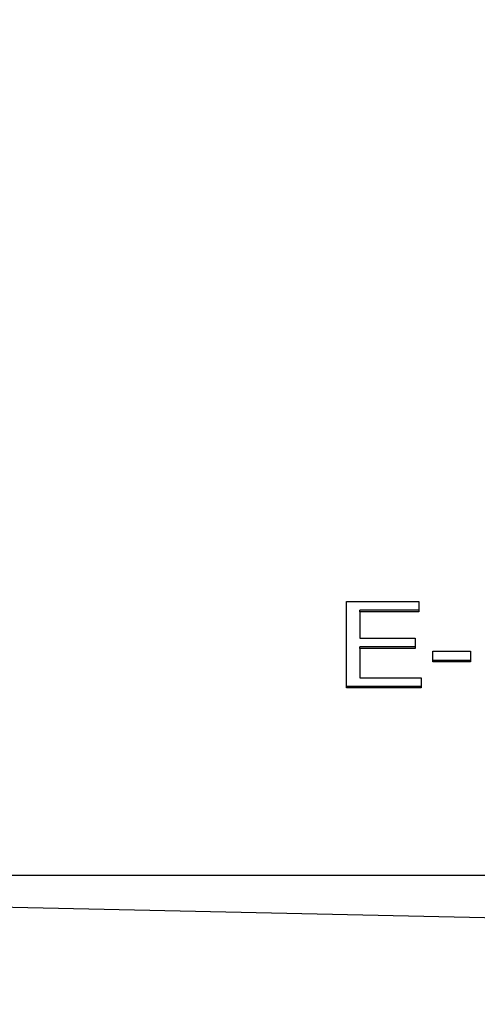
# Model space of a CAD drawing. Units: millimetres. Extents: x 186 to 2508, y 23 to 3269.
# Drawn here: x 858 to 866, y 1426 to 1441 of the extents above; entities that cross this region are included whole.
import ezdxf

# ---------------------------------------------------------------- set-up
doc = ezdxf.new("R2010")
doc.units = ezdxf.units.MM
doc.header["$LTSCALE"] = 12
doc.layers.add('Dimensions(Hillmar_metric)', color=7, linetype='Continuous', lineweight=13)
doc.layers.add('Visible Edges(Hillmar_metric)', color=7, linetype='Continuous', lineweight=25)
doc.styles.add('Hillmar_metric_Dimensions', font='arial.ttf')
doc.dimstyles.new('DEFAULT-ISO-Method 1b-Hillmar_metric', dxfattribs={"dimscale": 12, "dimtxt": 2, "dimasz": 2.5, "dimexe": 1, "dimexo": 1, "dimgap": 0.25, "dimtad": 1, "dimtih": 1, "dimtoh": 1, "dimrnd": 1e-08, "dimdsep": 46, "dimtxsty": 'Hillmar_metric_Dimensions', "dimcen": 0.09, "dimdle": 8, "dimclrd": 7, "dimclre": 7, "dimclrt": 7, "dimazin": 2, "dimtfac": 0.75, "dimtmove": 0, "dimatfit": 3, "dimfxl": 1, "dimtolj": 1, "dimlwd": 9, "dimlwe": 9, "dimarcsym": 0})

# ---------------------------------------------------------------- blocks, each defined once
blk = doc.blocks.new('*D27')
at = {"layer": 'Defpoints', "color": 0, "linetype": 'Continuous', "transparency": 16777216}
for p in [(672.976, 1455.937), (957.976, 1455.937), (672.976, 1192.612)]:
    blk.add_point(p, dxfattribs=at)
at = {"layer": 'Dimensions(Hillmar_metric)', "color": 7, "linetype": 'Continuous', "lineweight": 9, "transparency": 16777216}
for p, q in [((672.976, 1443.937), (672.976, 1180.612)), ((957.976, 1443.937), (957.976, 1180.612)), ((927.976, 1192.612), (702.976, 1192.612))]:
    blk.add_line(p, q, dxfattribs=at)
at = {"layer": 'Dimensions(Hillmar_metric)', "color": 7, "linetype": 'Continuous', "transparency": 16777216}
for points in [[(702.976, 1197.612), (702.976, 1187.612), (672.976, 1192.612)], [(927.976, 1197.612), (927.976, 1187.612), (957.976, 1192.612)]]:
    blk.add_solid(points, dxfattribs=at)
at = {"layer": 'Dimensions(Hillmar_metric)', "color": 7, "linetype": 'Continuous', "lineweight": 13, "transparency": 16777216, "insert": (815.476, 1207.866), "char_height": 24, "attachment_point": 5, "style": 'Hillmar_metric_Dimensions'}
blk.add_mtext('\\A1;285', dxfattribs=at)
blk = doc.blocks.new('*D28')
at = {"layer": 'Defpoints', "color": 0, "linetype": 'Continuous', "transparency": 16777216}
for p in [(540.976, 1533.913), (1089.976, 1533.913), (1089.976, 1143.566)]:
    blk.add_point(p, dxfattribs=at)
at = {"layer": 'Dimensions(Hillmar_metric)', "color": 7, "linetype": 'Continuous', "lineweight": 9, "transparency": 16777216}
for p, q in [((540.976, 1521.913), (540.976, 1131.566)), ((1089.976, 1521.913), (1089.976, 1131.566)), ((570.976, 1143.566), (1059.976, 1143.566))]:
    blk.add_line(p, q, dxfattribs=at)
at = {"layer": 'Dimensions(Hillmar_metric)', "color": 7, "linetype": 'Continuous', "transparency": 16777216}
for points in [[(570.976, 1148.566), (570.976, 1138.566), (540.976, 1143.566)], [(1059.976, 1148.566), (1059.976, 1138.566), (1089.976, 1143.566)]]:
    blk.add_solid(points, dxfattribs=at)
at = {"layer": 'Dimensions(Hillmar_metric)', "color": 7, "linetype": 'Continuous', "lineweight": 13, "transparency": 16777216, "insert": (815.476, 1158.86), "char_height": 24, "attachment_point": 5, "style": 'Hillmar_metric_Dimensions'}
blk.add_mtext('\\A1; \\fArial|b0|i0;\\H24.0792;520+B1', dxfattribs=at)

msp = doc.modelspace()

# ---------------------------------------------------------------- linework, layer by layer
at = {"layer": 'Visible Edges(Hillmar_metric)'}
for p, q in [((863.5601, 1430.7054), (863.5601, 1432.091)), ((863.5601, 1432.091), (864.7187, 1432.091)), ((864.7187, 1432.091), (864.7187, 1431.9273)), ((864.7187, 1431.9523), (863.7723, 1431.9523)), ((863.7723, 1431.9273), (863.7723, 1431.9523)), ((864.7187, 1431.9273), (863.7723, 1431.9273)), ((863.7723, 1431.9273), (863.7723, 1431.5038)), ((863.7723, 1431.5038), (864.6589, 1431.5038)), ((864.6589, 1431.5038), (864.6589, 1431.3401)), ((863.7723, 1431.3401), (863.7723, 1431.3651)), ((864.6589, 1431.3651), (863.7723, 1431.3651)), ((864.6589, 1431.3401), (863.7723, 1431.3401)), ((863.7723, 1431.3401), (863.7723, 1430.8691)), ((864.9443, 1431.1215), (864.9443, 1431.2926)), ((864.9443, 1431.2926), (865.5492, 1431.2926)), ((865.5492, 1431.2926), (865.5492, 1431.1215)), ((865.5492, 1431.1465), (864.9443, 1431.1465)), ((865.5492, 1431.1215), (864.9443, 1431.1215)), ((863.7723, 1430.8691), (864.7553, 1430.8691)), ((864.7553, 1430.8691), (864.7553, 1430.7054)), ((864.7553, 1430.7304), (863.5601, 1430.7304)), ((864.7553, 1430.7054), (863.5601, 1430.7054)), ((908.976, 1427.6951), (852.976, 1427.6951)), ((900.476, 1426.2621), (843.476, 1427.5064))]:
    msp.add_line(p, q, dxfattribs=at)

# ---------------------------------------------------------------- dimensions: what is measured, and where the dimension line sits
at = {"layer": 'Dimensions(Hillmar_metric)', "color": 7, "linetype": 'Continuous', "lineweight": 13}
dim = msp.add_linear_dim(base=(1089.976, 1143.5659), p1=(540.976, 1533.9127), p2=(1089.976, 1533.9127), angle=180, text=' \\fArial|b0|i0;\\H24.0792;520+B1', dimstyle='DEFAULT-ISO-Method 1b-Hillmar_metric', override={"dimgap": 0.25, "dimtih": 0, "dimtoh": 0, "dimdec": 2, "dimtol": 0, "dimlim": 0, "dimtp": 0, "dimtm": 0, "dimtdec": 2, "dimtofl": 0, "dimatfit": 1}, dxfattribs=at)
dim.commit()
dim.dimension.update_dxf_attribs({"geometry": '*D28', "text_midpoint": (815.476, 1143.5659), "dimtype": 160})
dim = msp.add_linear_dim(base=(672.976, 1192.6121), p1=(957.976, 1455.9375), p2=(672.976, 1455.9375), dimstyle='DEFAULT-ISO-Method 1b-Hillmar_metric', override={"dimgap": 0.25, "dimtih": 0, "dimtoh": 0, "dimdec": 2, "dimtol": 0, "dimlim": 0, "dimtp": 0, "dimtm": 0, "dimtdec": 2, "dimtofl": 0, "dimatfit": 1}, dxfattribs=at)
dim.commit()
dim.dimension.update_dxf_attribs({"geometry": '*D27', "text_midpoint": (815.476, 1192.6121), "dimtype": 160})

doc.saveas('drawing.dxf')
